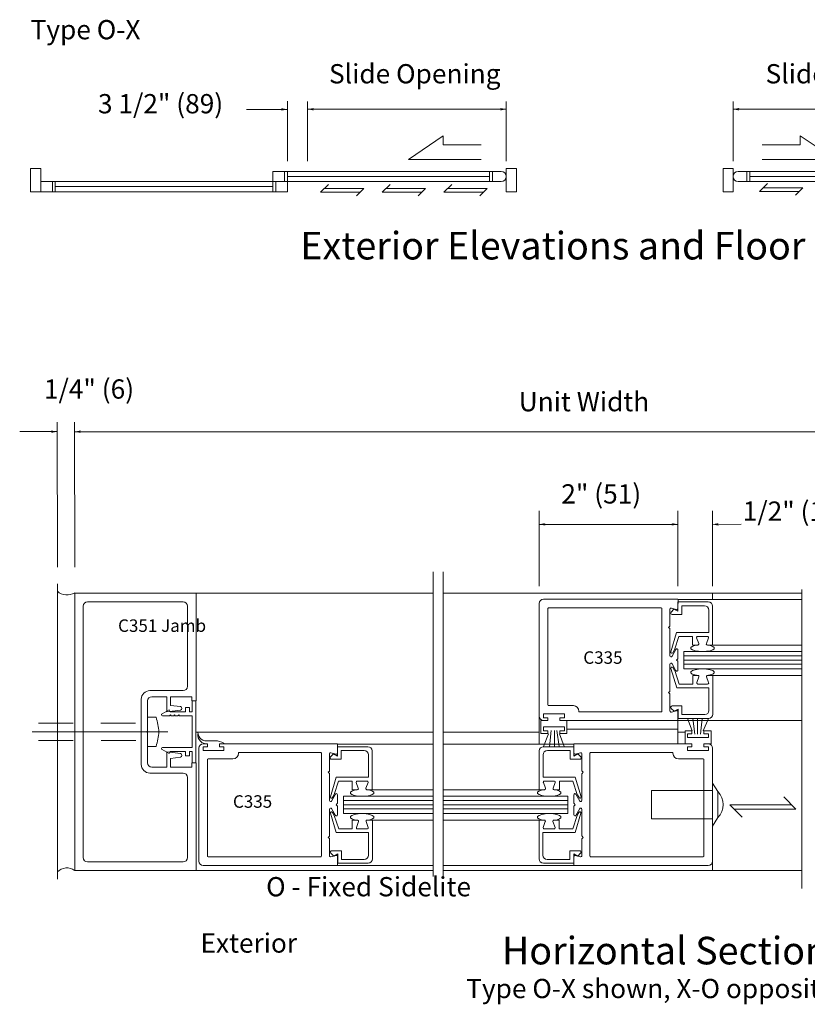
# Model space of a CAD drawing. Extents: x -12.1 to -4.5, y -30.4 to -19.8.
# Drawn here: x -12.1 to -9.2, y -30.4 to -26.9 of the extents above; entities that cross this region are included whole.
import ezdxf

# ---------------------------------------------------------------- set-up
doc = ezdxf.new("R2010")
doc.units = 0
doc.header["$MEASUREMENT"] = 0
for name, pattern in [('Center', [0.77, 0.5, -0.0725, 0.125, -0.0725]), ('Hidden', [0.1975, 0.125, -0.0725]), ('Stitch', [0.145, 0.0725, -0.0725])]:
    doc.linetypes.add(name, pattern=pattern)
doc.layers.get('0').update_dxf_attribs({"lineweight": 0})
doc.layers.add('LAYER1', color=7, linetype='Stitch', lineweight=0)
doc.styles.add('VlmTxt2', font='ARIAL')

# ---------------------------------------------------------------- blocks, each defined once
blk = doc.blocks.new('VlmArrow0')
at = {"color": 0, "lineweight": 0}
blk.add_solid([(0, 0), (-1.5, -0.3), (-1.5, 0.3), (-1.2, 0)], dxfattribs=at)

msp = doc.modelspace()

# ---------------------------------------------------------------- linework, layer by layer
at = {"color": 7, "linetype": 'Continuous', "lineweight": 13}
for p, q in [((-11.4196, -28.9322), (-11.8571, -28.9322)), ((-11.8571, -28.9322), (-11.8571, -29.9322)), ((-11.4196, -28.9322), (-11.4196, -29.321)), ((-11.8259, -29.8855), (-11.8259, -28.979)), ((-11.8104, -28.9635), (-11.4664, -28.9635)), ((-11.4509, -29.2682), (-11.4509, -28.979)), ((-9.6819, -28.9552), (-9.236, -28.9552)), ((-11.5859, -29.2837), (-11.4664, -29.2837)), ((-11.6171, -29.315), (-11.6171, -29.5495)), ((-11.5946, -29.4297), (-11.5946, -29.321)), ((-11.5791, -29.3055), (-11.5251, -29.3055)), ((-9.6823, -29.3916), (-9.2354, -29.3916)), ((-11.5971, -29.4322), (-11.5946, -29.4297)), ((-11.5971, -29.4322), (-11.5946, -29.4347)), ((-11.5946, -29.4347), (-11.5946, -29.5435)), ((-10.9092, -29.4769), (-10.5643, -29.4769)), ((-10.0577, -29.4769), (-10.5282, -29.4769)), ((-11.5859, -29.5807), (-11.4664, -29.5807)), ((-11.5791, -29.559), (-11.5251, -29.559)), ((-11.4509, -29.5962), (-11.4509, -29.8855)), ((-11.8104, -29.901), (-11.4664, -29.901)), ((-11.4196, -29.9322), (-11.8571, -29.9322)), ((-10.9096, -29.9133), (-10.5636, -29.9133)), ((-10.0573, -29.9133), (-10.5289, -29.9133))]:
    msp.add_line(p, q, dxfattribs=at)
at = {"color": 7, "linetype": 'Continuous', "lineweight": 5}
for p, q in [((-9.6823, -28.9641), (-9.5728, -28.9641)), ((-9.6823, -28.9641), (-9.6823, -28.9978)), ((-9.6821, -28.9871), (-9.6819, -28.9552)), ((-9.6685, -28.9778), (-9.5865, -28.9778)), ((-9.6685, -28.9778), (-9.6685, -29.0093)), ((-9.5573, -28.9796), (-9.5573, -29.1193)), ((-9.711, -28.9899), (-9.711, -29.0499)), ((-9.6965, -28.9898), (-9.7071, -29.0004)), ((-9.6872, -28.991), (-9.7059, -28.986)), ((-9.6685, -29.0093), (-9.7033, -29.0093)), ((-9.6823, -28.9978), (-9.6965, -28.9898)), ((-9.571, -28.9933), (-9.571, -29.0743)), ((-9.716, -29.0559), (-9.7117, -29.0517)), ((-9.716, -29.0559), (-9.7117, -29.0602)), ((-9.711, -29.062), (-9.711, -29.1579)), ((-9.708, -29.1443), (-9.6872, -29.0744)), ((-9.6787, -29.0881), (-9.6945, -29.1364)), ((-9.6871, -29.0743), (-9.571, -29.0743)), ((-9.6298, -29.0881), (-9.6787, -29.0881)), ((-9.6298, -29.1193), (-9.6298, -29.0881)), ((-9.611, -29.0881), (-9.576, -29.0881)), ((-9.6298, -29.1193), (-9.611, -29.1193)), ((-9.611, -29.1193), (-9.6173, -29.1193)), ((-9.6073, -29.1139), (-9.6148, -29.0934)), ((-9.5798, -29.1139), (-9.5723, -29.0934)), ((-9.5573, -29.1193), (-9.576, -29.1193)), ((-9.5573, -29.1193), (-9.236, -29.1193)), ((-9.7035, -29.1599), (-9.6897, -29.1351)), ((-9.6947, -29.1369), (-9.7007, -29.1473)), ((-9.6822, -29.137), (-9.6822, -29.1674)), ((-9.6605, -29.1428), (-9.2365, -29.1428)), ((-9.6605, -29.2053), (-9.6605, -29.1428)), ((-9.711, -29.2849), (-9.711, -29.1889)), ((-9.7035, -29.187), (-9.6897, -29.2118)), ((-9.6872, -29.1734), (-9.6829, -29.1692)), ((-9.6872, -29.1734), (-9.6829, -29.1777)), ((-9.6822, -29.2098), (-9.6822, -29.1795)), ((-9.7074, -29.2038), (-9.6865, -29.2737)), ((-9.6941, -29.2111), (-9.7001, -29.2007)), ((-9.678, -29.26), (-9.6938, -29.2117)), ((-9.236, -29.2053), (-9.6605, -29.2053)), ((-9.6291, -29.2287), (-9.6291, -29.26)), ((-9.6291, -29.2287), (-9.6104, -29.2287)), ((-9.6104, -29.2287), (-9.6167, -29.2287)), ((-9.5566, -29.2287), (-9.5754, -29.2287)), ((-9.5566, -29.2287), (-9.236, -29.2287)), ((-9.5566, -29.3685), (-9.5566, -29.2287)), ((-9.6291, -29.26), (-9.678, -29.26)), ((-9.6066, -29.2341), (-9.6141, -29.2546)), ((-9.6104, -29.26), (-9.5754, -29.26)), ((-9.5791, -29.2341), (-9.5716, -29.2546)), ((-9.716, -29.2909), (-9.7117, -29.2867)), ((-9.716, -29.2909), (-9.7117, -29.2952)), ((-9.711, -29.357), (-9.711, -29.297)), ((-9.6865, -29.2737), (-9.5704, -29.2737)), ((-9.5704, -29.3547), (-9.5704, -29.2737)), ((-11.5251, -29.3055), (-11.5251, -29.3602)), ((-11.5114, -29.3055), (-11.5114, -29.3367)), ((-11.5114, -29.3055), (-11.4351, -29.3055)), ((-11.5114, -29.3367), (-11.4761, -29.3414)), ((-11.4351, -29.321), (-11.4351, -29.3055)), ((-11.4336, -29.321), (-11.4336, -29.3603)), ((-11.4199, -29.542), (-11.4199, -29.321)), ((-9.6679, -29.3387), (-9.7027, -29.3387)), ((-9.6679, -29.3702), (-9.6679, -29.3387)), ((-11.5168, -29.3525), (-11.542, -29.367)), ((-11.5168, -29.374), (-11.5401, -29.374)), ((-11.5251, -29.3602), (-11.4761, -29.3538)), ((-11.5124, -29.3603), (-11.5168, -29.3525)), ((-11.5168, -29.374), (-11.5147, -29.374)), ((-11.5121, -29.3715), (-11.5147, -29.374)), ((-11.5121, -29.3715), (-11.5096, -29.374)), ((-11.5096, -29.374), (-11.4997, -29.374)), ((-11.4971, -29.3715), (-11.4997, -29.374)), ((-11.4971, -29.3715), (-11.4946, -29.374)), ((-11.4946, -29.374), (-11.4847, -29.374)), ((-11.4821, -29.3715), (-11.4847, -29.374)), ((-11.4821, -29.3715), (-11.4796, -29.374)), ((-11.4796, -29.374), (-11.4336, -29.374)), ((-11.4574, -29.3448), (-11.4574, -29.3603)), ((-11.4436, -29.3448), (-11.4574, -29.3448)), ((-11.4436, -29.3603), (-11.4436, -29.3448)), ((-11.4336, -29.3603), (-11.4436, -29.3603)), ((-11.4336, -29.489), (-11.4336, -29.374)), ((-9.6959, -29.3582), (-9.7064, -29.3477)), ((-9.6872, -29.3559), (-9.7059, -29.3608)), ((-9.6816, -29.3502), (-9.6959, -29.3582)), ((-9.6821, -29.3597), (-9.6823, -29.3916)), ((-9.6816, -29.384), (-9.6816, -29.3502)), ((-9.6679, -29.3702), (-9.5859, -29.3702)), ((-9.6816, -29.384), (-9.5721, -29.384)), ((-10.9094, -29.5088), (-10.9092, -29.4769)), ((-10.0574, -29.5088), (-10.0577, -29.4769)), ((-11.5168, -29.5105), (-11.542, -29.496)), ((-11.4336, -29.489), (-11.5401, -29.489)), ((-11.5251, -29.5042), (-11.4761, -29.5107)), ((-11.5251, -29.559), (-11.5251, -29.5042)), ((-11.5124, -29.5028), (-11.5168, -29.5105)), ((-11.4574, -29.5028), (-11.5124, -29.5028)), ((-11.4574, -29.5183), (-11.4574, -29.5028)), ((-11.4436, -29.5028), (-11.4436, -29.5183)), ((-11.4336, -29.5028), (-11.4436, -29.5028)), ((-11.4336, -29.542), (-11.4336, -29.5028)), ((-10.9383, -29.5115), (-10.9383, -29.5716)), ((-10.9238, -29.5115), (-10.9344, -29.522)), ((-10.9145, -29.5127), (-10.9332, -29.5077)), ((-10.9096, -29.5195), (-10.9238, -29.5115)), ((-10.9096, -29.4857), (-10.9096, -29.5195)), ((-10.9096, -29.4857), (-10.8001, -29.4857)), ((-10.8958, -29.4995), (-10.8958, -29.531)), ((-10.8958, -29.4995), (-10.8138, -29.4995)), ((-10.7983, -29.515), (-10.7983, -29.596)), ((-10.7846, -29.5012), (-10.7846, -29.641)), ((-10.1823, -29.5012), (-10.1823, -29.641)), ((-10.1686, -29.515), (-10.1686, -29.596)), ((-10.0573, -29.4857), (-10.1668, -29.4857)), ((-10.0711, -29.4995), (-10.1531, -29.4995)), ((-10.0711, -29.4995), (-10.0711, -29.531)), ((-10.0573, -29.4857), (-10.0573, -29.5195)), ((-10.0573, -29.5195), (-10.0431, -29.5115)), ((-10.0524, -29.5127), (-10.0337, -29.5077)), ((-10.0431, -29.5115), (-10.0325, -29.522)), ((-10.0286, -29.5115), (-10.0286, -29.5716)), ((-11.5114, -29.5277), (-11.4761, -29.5231)), ((-11.5114, -29.559), (-11.5114, -29.5277)), ((-11.4436, -29.5183), (-11.4574, -29.5183)), ((-11.4351, -29.5435), (-11.4351, -29.559)), ((-11.4196, -29.9322), (-11.4196, -29.5435)), ((-10.8958, -29.531), (-10.9306, -29.531)), ((-10.0711, -29.531), (-10.0363, -29.531)), ((-11.5114, -29.559), (-11.4351, -29.559)), ((-10.9433, -29.5776), (-10.939, -29.5733)), ((-10.9433, -29.5776), (-10.939, -29.5819)), ((-10.9383, -29.5836), (-10.9383, -29.6796)), ((-10.0286, -29.5836), (-10.0286, -29.6796)), ((-10.0236, -29.5776), (-10.0279, -29.5733)), ((-10.0236, -29.5776), (-10.0279, -29.5819)), ((-10.9353, -29.666), (-10.9145, -29.596)), ((-10.906, -29.6097), (-10.9218, -29.6581)), ((-10.9144, -29.596), (-10.7983, -29.596)), ((-10.8571, -29.6097), (-10.906, -29.6097)), ((-10.8571, -29.641), (-10.8571, -29.6097)), ((-10.8346, -29.6356), (-10.8421, -29.6151)), ((-10.8383, -29.6097), (-10.8033, -29.6097)), ((-10.8071, -29.6356), (-10.7996, -29.6151)), ((-10.0524, -29.596), (-10.1686, -29.596)), ((-10.1598, -29.6356), (-10.1673, -29.6151)), ((-10.1286, -29.6097), (-10.1636, -29.6097)), ((-10.1323, -29.6356), (-10.1248, -29.6151)), ((-10.1098, -29.6097), (-10.0609, -29.6097)), ((-10.1098, -29.641), (-10.1098, -29.6097)), ((-10.0609, -29.6097), (-10.0451, -29.6581)), ((-10.0316, -29.666), (-10.0524, -29.596)), ((-10.9308, -29.6816), (-10.917, -29.6567)), ((-10.922, -29.6586), (-10.928, -29.669)), ((-10.9095, -29.6587), (-10.9095, -29.6891)), ((-10.8571, -29.641), (-10.8383, -29.641)), ((-10.8383, -29.641), (-10.8446, -29.641)), ((-10.7846, -29.641), (-10.8033, -29.641)), ((-10.7846, -29.641), (-10.5643, -29.641)), ((-10.1823, -29.641), (-10.5282, -29.641)), ((-10.1823, -29.641), (-10.1636, -29.641)), ((-10.1286, -29.641), (-10.1223, -29.641)), ((-10.1098, -29.641), (-10.1286, -29.641)), ((-10.0574, -29.6587), (-10.0574, -29.6891)), ((-10.0361, -29.6816), (-10.0499, -29.6567)), ((-10.0449, -29.6586), (-10.0389, -29.669)), ((-10.9145, -29.6951), (-10.9102, -29.6908)), ((-10.8878, -29.6645), (-10.5648, -29.6645)), ((-10.8878, -29.727), (-10.8878, -29.6645)), ((-10.0791, -29.6645), (-10.5278, -29.6645)), ((-10.0791, -29.727), (-10.0791, -29.6645)), ((-10.0524, -29.6951), (-10.0567, -29.6908)), ((-10.9383, -29.8066), (-10.9383, -29.7106)), ((-10.9347, -29.7255), (-10.9138, -29.7954)), ((-10.9308, -29.7086), (-10.917, -29.7335)), ((-10.9214, -29.7328), (-10.9274, -29.7224)), ((-10.9145, -29.6951), (-10.9102, -29.6994)), ((-10.9095, -29.7315), (-10.9095, -29.7011)), ((-10.5643, -29.727), (-10.8878, -29.727)), ((-10.5282, -29.727), (-10.0791, -29.727)), ((-10.0574, -29.7315), (-10.0574, -29.7011)), ((-10.0524, -29.6951), (-10.0567, -29.6994)), ((-10.0322, -29.7255), (-10.0531, -29.7954)), ((-10.0361, -29.7086), (-10.0499, -29.7335)), ((-10.0455, -29.7328), (-10.0395, -29.7224)), ((-10.0286, -29.8066), (-10.0286, -29.7106)), ((-10.9053, -29.7817), (-10.9211, -29.7334)), ((-10.8564, -29.7504), (-10.8564, -29.7817)), ((-10.8564, -29.7504), (-10.8377, -29.7504)), ((-10.8377, -29.7504), (-10.844, -29.7504)), ((-10.8339, -29.7558), (-10.8414, -29.7763)), ((-10.8064, -29.7558), (-10.7989, -29.7763)), ((-10.7839, -29.7504), (-10.8027, -29.7504)), ((-10.7839, -29.7504), (-10.5643, -29.7504)), ((-10.7839, -29.8902), (-10.7839, -29.7504)), ((-10.183, -29.7504), (-10.5282, -29.7504)), ((-10.183, -29.7504), (-10.1642, -29.7504)), ((-10.183, -29.8902), (-10.183, -29.7504)), ((-10.1604, -29.7558), (-10.168, -29.7763)), ((-10.133, -29.7558), (-10.1254, -29.7763)), ((-10.1105, -29.7504), (-10.1292, -29.7504)), ((-10.1292, -29.7504), (-10.1229, -29.7504)), ((-10.1105, -29.7504), (-10.1105, -29.7817)), ((-10.0616, -29.7817), (-10.0457, -29.7334)), ((-10.9138, -29.7954), (-10.7977, -29.7954)), ((-10.8564, -29.7817), (-10.9053, -29.7817)), ((-10.8377, -29.7817), (-10.8027, -29.7817)), ((-10.7977, -29.8764), (-10.7977, -29.7954)), ((-10.1692, -29.8764), (-10.1692, -29.7954)), ((-10.0531, -29.7954), (-10.1692, -29.7954)), ((-10.1292, -29.7817), (-10.1642, -29.7817)), ((-10.1105, -29.7817), (-10.0616, -29.7817)), ((-10.9433, -29.8126), (-10.939, -29.8083)), ((-10.9433, -29.8126), (-10.939, -29.8169)), ((-10.9383, -29.8787), (-10.9383, -29.8186)), ((-10.0286, -29.8787), (-10.0286, -29.8186)), ((-10.0236, -29.8126), (-10.0279, -29.8083)), ((-10.0236, -29.8126), (-10.0279, -29.8169)), ((-10.9232, -29.8799), (-10.9337, -29.8694)), ((-10.8952, -29.8604), (-10.93, -29.8604)), ((-10.9089, -29.8719), (-10.9232, -29.8799)), ((-10.9089, -29.9057), (-10.9089, -29.8719)), ((-10.8952, -29.8919), (-10.8952, -29.8604)), ((-10.0717, -29.8919), (-10.0717, -29.8604)), ((-10.0717, -29.8604), (-10.0369, -29.8604)), ((-10.058, -29.8719), (-10.0437, -29.8799)), ((-10.058, -29.9057), (-10.058, -29.8719)), ((-10.0437, -29.8799), (-10.0332, -29.8694)), ((-10.9145, -29.8775), (-10.9332, -29.8825)), ((-10.9094, -29.8814), (-10.9096, -29.9133)), ((-10.9089, -29.9057), (-10.7994, -29.9057)), ((-10.8952, -29.8919), (-10.8132, -29.8919)), ((-10.058, -29.9057), (-10.1675, -29.9057)), ((-10.0717, -29.8919), (-10.1537, -29.8919)), ((-10.0574, -29.8814), (-10.0573, -29.9133)), ((-10.0524, -29.8775), (-10.0337, -29.8825))]:
    msp.add_line(p, q, dxfattribs=at)
at = {"color": 23, "linetype": 'Continuous', "lineweight": 5}
for p, q in [((-9.236, -29.1584), (-9.6605, -29.1584)), ((-9.236, -29.1734), (-9.6605, -29.1734)), ((-9.236, -29.1884), (-9.6605, -29.1884)), ((-10.5643, -29.6801), (-10.8878, -29.6801)), ((-10.5282, -29.6801), (-10.0791, -29.6801)), ((-10.5643, -29.6951), (-10.8878, -29.6951)), ((-10.5643, -29.7101), (-10.8878, -29.7101)), ((-10.5282, -29.6951), (-10.0791, -29.6951)), ((-10.5282, -29.7101), (-10.0791, -29.7101))]:
    msp.add_line(p, q, dxfattribs=at)
at = {"color": 7, "linetype": 'Continuous', "lineweight": 13}
for centre, radius, start, end in [((-11.8841, -28.8851), 0.054, 228.8843, 300.1408), ((-11.8104, -28.979), 0.0155, 90, 180), ((-11.4664, -28.979), 0.0155, 0, 90), ((-11.4664, -29.2682), 0.0155, 270, 360), ((-11.5859, -29.315), 0.0312, 90, 180), ((-11.5791, -29.321), 0.0155, 90, 180), ((-9.5721, -29.3685), 0.0155, 270, 360), ((-11.5859, -29.5495), 0.0312, 180, 270), ((-11.5791, -29.5435), 0.0155, 180, 270), ((-11.4664, -29.5962), 0.0155, 0, 90), ((-11.8104, -29.8855), 0.0155, 180, 270), ((-11.4664, -29.8855), 0.0155, 270, 360), ((-11.8851, -29.9713), 0.0487, 54.9687, 135.0901)]:
    msp.add_arc(centre, radius, start, end, dxfattribs=at)
at = {"color": 7, "linetype": 'Continuous', "lineweight": 5}
for centre, radius, start, end in [((-9.5865, -28.9933), 0.0155, 0, 90), ((-9.5728, -28.9796), 0.0155, 0, 90), ((-9.707, -28.9899), 0.004, 75.1461, 180), ((-9.7033, -29.0041), 0.00525, 135, 270), ((-9.6861, -28.9871), 0.004, 255.1461, 360), ((-9.7135, -29.0499), 0.0025, 315, 360), ((-9.7135, -29.062), 0.0025, 0, 45), ((-9.611, -29.0921), 0.004, 90, 200.1259), ((-9.576, -29.0921), 0.004, 339.8743, 450), ((-9.611, -29.1153), 0.004, 270, 380.1259), ((-9.576, -29.1153), 0.004, 159.8743, 270), ((-9.707, -29.1579), 0.004, 180, 331), ((-9.7042, -29.1453), 0.004, 164.8296, 329.986), ((-9.6862, -29.137), 0.004, 0, 151), ((-9.707, -29.1889), 0.004, 29, 180), ((-9.6847, -29.1674), 0.0025, 315, 360), ((-9.6847, -29.1795), 0.0025, 0, 45), ((-9.7035, -29.2027), 0.004, 30.014, 195.1704), ((-9.6862, -29.2098), 0.004, 209, 360), ((-9.6104, -29.2327), 0.004, 339.8741, 450), ((-9.5754, -29.2327), 0.004, 90, 200.1257), ((-9.6104, -29.256), 0.004, 159.8741, 270), ((-9.5754, -29.256), 0.004, 270, 380.1257), ((-9.7135, -29.2849), 0.0025, 315, 360), ((-9.7135, -29.297), 0.0025, 0, 45), ((-9.7027, -29.344), 0.00525, 90, 225), ((-11.5401, -29.3703), 0.00375, 119.9474, 270), ((-11.4769, -29.3476), 0.00625, 277.5, 442.5), ((-9.707, -29.357), 0.004, 180, 284.8539), ((-9.6861, -29.3597), 0.004, 0, 104.8539), ((-9.5859, -29.3547), 0.0155, 270, 360), ((-11.5401, -29.4928), 0.00375, 90, 240.0526), ((-11.4769, -29.5169), 0.00625, 277.5, 442.5), ((-10.9343, -29.5115), 0.004, 75.1461, 180), ((-10.9134, -29.5088), 0.004, 255.1461, 360), ((-10.8138, -29.515), 0.0155, 0, 90), ((-10.8001, -29.5012), 0.0155, 0, 90), ((-10.1668, -29.5012), 0.0155, 90, 180), ((-10.1531, -29.515), 0.0155, 90, 180), ((-10.0534, -29.5088), 0.004, 180, 284.8539), ((-10.0326, -29.5115), 0.004, 0, 104.8539), ((-10.9306, -29.5257), 0.00525, 135, 270), ((-10.0363, -29.5257), 0.00525, 270, 405), ((-10.9408, -29.5716), 0.0025, 315, 360), ((-10.9408, -29.5836), 0.0025, 0, 45), ((-10.0261, -29.5716), 0.0025, 180, 225), ((-10.0261, -29.5836), 0.0025, 135, 180), ((-10.8383, -29.6137), 0.004, 90, 200.1259), ((-10.8033, -29.6137), 0.004, 339.8743, 450), ((-10.1636, -29.6137), 0.004, 90, 200.1257), ((-10.1286, -29.6137), 0.004, 339.8741, 450), ((-10.9135, -29.6587), 0.004, 0, 151), ((-10.8383, -29.637), 0.004, 270, 380.1259), ((-10.8033, -29.637), 0.004, 159.8743, 270), ((-10.1636, -29.637), 0.004, 270, 380.1257), ((-10.1286, -29.637), 0.004, 159.8741, 270), ((-10.0534, -29.6587), 0.004, 29, 180), ((-10.9343, -29.6796), 0.004, 180, 331), ((-10.9315, -29.667), 0.004, 164.8296, 329.986), ((-10.912, -29.6891), 0.0025, 315, 360), ((-10.0549, -29.6891), 0.0025, 180, 225), ((-10.0354, -29.667), 0.004, 210.014, 375.1704), ((-10.0326, -29.6796), 0.004, 209, 360), ((-10.9343, -29.7106), 0.004, 29, 180), ((-10.9308, -29.7244), 0.004, 30.014, 195.1704), ((-10.912, -29.7011), 0.0025, 0, 45), ((-10.0549, -29.7011), 0.0025, 135, 180), ((-10.036, -29.7244), 0.004, 344.8296, 509.986), ((-10.0326, -29.7106), 0.004, 0, 151), ((-10.9135, -29.7315), 0.004, 209, 360), ((-10.8377, -29.7544), 0.004, 339.8741, 450), ((-10.8027, -29.7544), 0.004, 90, 200.1257), ((-10.1642, -29.7544), 0.004, 339.8743, 450), ((-10.1292, -29.7544), 0.004, 90, 200.1259), ((-10.0534, -29.7315), 0.004, 180, 331), ((-10.8377, -29.7777), 0.004, 159.8741, 270), ((-10.8027, -29.7777), 0.004, 270, 380.1257), ((-10.1642, -29.7777), 0.004, 159.8743, 270), ((-10.1292, -29.7777), 0.004, 270, 380.1259), ((-10.9408, -29.8066), 0.0025, 315, 360), ((-10.9408, -29.8186), 0.0025, 0, 45), ((-10.0261, -29.8066), 0.0025, 180, 225), ((-10.0261, -29.8186), 0.0025, 135, 180), ((-10.93, -29.8657), 0.00525, 90, 225), ((-10.0369, -29.8657), 0.00525, 315, 450), ((-10.9343, -29.8787), 0.004, 180, 284.8539), ((-10.9134, -29.8814), 0.004, 0, 104.8539), ((-10.8132, -29.8764), 0.0155, 270, 360), ((-10.7994, -29.8902), 0.0155, 270, 360), ((-10.1675, -29.8902), 0.0155, 180, 270), ((-10.1537, -29.8764), 0.0155, 180, 270), ((-10.0534, -29.8814), 0.004, 75.1461, 180), ((-10.0326, -29.8787), 0.004, 255.1461, 360)]:
    msp.add_arc(centre, radius, start, end, dxfattribs=at)
at = {"layer": 'LAYER1', "color": 7, "linetype": 'Continuous', "lineweight": 5}
for p, q in [((-11.0902, -27.1592), (-11.0902, -27.3763)), ((-11.0172, -27.1613), (-11.0172, -27.3764)), ((-10.301, -27.1613), (-10.301, -27.3764)), ((-9.4833, -27.1613), (-9.4833, -27.3764)), ((-11.0902, -27.1894), (-11.2375, -27.1894)), ((-11.0172, -27.1888), (-10.301, -27.1888)), ((-8.7671, -27.1888), (-9.4833, -27.1888)), ((-11.1007, -27.4494), (-11.1007, -27.4129)), ((-10.3611, -27.4494), (-10.3611, -27.4129)), ((-10.3506, -27.4494), (-10.3506, -27.4129)), ((-9.4338, -27.4494), (-9.4338, -27.4129)), ((-9.4233, -27.4494), (-9.4233, -27.4129)), ((-11.9376, -27.4859), (-11.9376, -27.4494)), ((-11.9271, -27.4859), (-11.9271, -27.4494)), ((-11.1319, -27.4859), (-11.1319, -27.4494)), ((-11.0902, -27.4311), (-10.3611, -27.4311)), ((-8.6942, -27.4311), (-9.4233, -27.4311)), ((-11.9271, -27.4676), (-11.1424, -27.4676)), ((-11.9196, -28.8386), (-11.9198, -28.3158)), ((-11.8571, -28.8386), (-11.8573, -28.3158)), ((-12.0554, -28.3506), (-11.9198, -28.3506)), ((-7.7761, -28.3507), (-11.8573, -28.3507)), ((-10.1827, -28.6361), (-10.1823, -28.9068)), ((-9.6823, -28.6361), (-9.6823, -28.9068)), ((-9.5581, -28.9068), (-9.5582, -28.6361)), ((-10.1826, -28.6846), (-9.6826, -28.6846)), ((-9.4539, -28.6845), (-9.5582, -28.6846)), ((-9.5573, -28.9552), (-9.5573, -28.9322)), ((-11.4574, -29.3603), (-11.5124, -29.3603)), ((-10.1671, -29.3679), (-10.0916, -29.3679)), ((-10.1671, -29.3816), (-10.1671, -29.3679)), ((-10.0916, -29.3679), (-10.0916, -29.3816)), ((-10.1823, -29.3761), (-10.1823, -29.4769)), ((-10.1511, -29.3916), (-10.1768, -29.3916)), ((-10.1768, -29.3916), (-10.1768, -29.4385)), ((-10.1511, -29.3816), (-10.1671, -29.3816)), ((-10.1511, -29.3916), (-10.1511, -29.3816)), ((-10.0916, -29.3816), (-10.1076, -29.3816)), ((-10.1076, -29.3816), (-10.1076, -29.3916)), ((-10.083, -29.4385), (-10.083, -29.3916)), ((-9.6823, -29.4758), (-9.6823, -29.3916)), ((-9.6309, -29.4286), (-9.6473, -29.384)), ((-9.621, -29.4406), (-9.6289, -29.3843)), ((-9.6119, -29.4406), (-9.6119, -29.3846)), ((-9.6008, -29.4406), (-9.5947, -29.384)), ((-9.5911, -29.428), (-9.5721, -29.384)), ((-10.1768, -29.4385), (-10.1511, -29.4385)), ((-10.1485, -29.4393), (-10.1675, -29.4853)), ((-10.1671, -29.4147), (-10.0916, -29.4147)), ((-10.1671, -29.4284), (-10.1671, -29.4147)), ((-10.1511, -29.4284), (-10.1671, -29.4284)), ((-10.1511, -29.4384), (-10.1511, -29.4284)), ((-10.1388, -29.4268), (-10.1452, -29.4857)), ((-10.1277, -29.4268), (-10.1277, -29.4847)), ((-10.1186, -29.4268), (-10.1107, -29.485)), ((-10.1087, -29.4388), (-10.0923, -29.4853)), ((-10.1076, -29.4284), (-10.1076, -29.4384)), ((-10.0916, -29.4284), (-10.1076, -29.4284)), ((-10.1076, -29.4385), (-10.083, -29.4385)), ((-10.0916, -29.4147), (-10.0916, -29.4284)), ((-9.6823, -29.433), (-9.6566, -29.433)), ((-9.6566, -29.4289), (-9.6566, -29.4758)), ((-9.632, -29.4289), (-9.6566, -29.4289)), ((-9.648, -29.4527), (-9.648, -29.4389)), ((-9.648, -29.4389), (-9.632, -29.4389)), ((-9.632, -29.4389), (-9.632, -29.4289)), ((-9.5628, -29.4289), (-9.5885, -29.4289)), ((-9.5885, -29.4289), (-9.5885, -29.4389)), ((-9.5885, -29.4389), (-9.5725, -29.4389)), ((-9.5725, -29.4389), (-9.5725, -29.4527)), ((-9.5628, -29.4758), (-9.5628, -29.4289)), ((-11.3941, -29.4758), (-11.3886, -29.4758)), ((-11.3886, -29.4758), (-11.3784, -29.4758)), ((-11.3784, -29.4758), (-11.3784, -29.4858)), ((-11.3737, -29.4644), (-11.351, -29.4644)), ((-11.3349, -29.4858), (-11.3349, -29.4758)), ((-11.3196, -29.473), (-11.3196, -29.4758)), ((-9.5725, -29.4527), (-9.648, -29.4527)), ((-9.632, -29.4858), (-9.632, -29.4758)), ((-9.5885, -29.4758), (-9.5885, -29.4858)), ((-9.5885, -29.4758), (-9.5628, -29.4758)), ((-11.4096, -29.4913), (-11.4096, -29.8978)), ((-11.3944, -29.4858), (-11.3944, -29.4995)), ((-11.3784, -29.4858), (-11.3944, -29.4858)), ((-11.3944, -29.4995), (-11.3189, -29.4995)), ((-11.3189, -29.4858), (-11.3349, -29.4858)), ((-11.3189, -29.4995), (-11.3189, -29.4858)), ((-9.648, -29.4858), (-9.632, -29.4858)), ((-9.648, -29.4995), (-9.648, -29.4858)), ((-9.5725, -29.4995), (-9.648, -29.4995)), ((-9.5885, -29.4858), (-9.5725, -29.4858)), ((-9.5725, -29.4858), (-9.5725, -29.4995)), ((-9.5385, -29.6476), (-9.5573, -29.617)), ((-9.7781, -29.6433), (-9.5573, -29.6433)), ((-9.7781, -29.6433), (-9.7781, -29.7458)), ((-9.5385, -29.6476), (-9.5385, -29.7414)), ((-9.7781, -29.7458), (-9.5573, -29.7458)), ((-9.5385, -29.7414), (-9.5573, -29.772))]:
    msp.add_line(p, q, dxfattribs=at)
at = {"layer": 'LAYER1', "color": 23, "linetype": 'Continuous', "lineweight": 13}
for p, q in [((-10.654, -27.3696), (-10.5286, -27.2841)), ((-10.5286, -27.2841), (-10.5286, -27.3172)), ((-10.5286, -27.3172), (-10.3918, -27.3172)), ((-9.2415, -27.3172), (-9.3783, -27.3172)), ((-9.2415, -27.2841), (-9.2415, -27.3172)), ((-9.116, -27.3696), (-9.2415, -27.2841)), ((-10.3918, -27.3696), (-10.654, -27.3696)), ((-9.3783, -27.3696), (-9.116, -27.3696))]:
    msp.add_line(p, q, dxfattribs=at)
at = {"layer": 'LAYER1', "color": 7, "linetype": 'Continuous', "lineweight": 13}
for p, q in [((-12.016, -27.4025), (-12.016, -27.4859)), ((-12.016, -27.4025), (-11.9795, -27.4025)), ((-11.9795, -27.4025), (-11.9795, -27.4859)), ((-11.1424, -27.4129), (-10.3193, -27.4129)), ((-11.1424, -27.4129), (-11.1424, -27.4859)), ((-11.0902, -27.4129), (-11.0902, -27.4859)), ((-10.2646, -27.4025), (-10.301, -27.4025)), ((-10.301, -27.4025), (-10.301, -27.4859)), ((-10.2646, -27.4025), (-10.2646, -27.4859)), ((-9.5198, -27.4025), (-9.4833, -27.4025)), ((-9.5198, -27.4025), (-9.5198, -27.4859)), ((-9.4833, -27.4025), (-9.4833, -27.4859)), ((-8.642, -27.4129), (-9.4651, -27.4129)), ((-11.9795, -27.4494), (-10.3193, -27.4494)), ((-7.8049, -27.4494), (-9.4651, -27.4494)), ((-11.9795, -27.4859), (-12.016, -27.4859)), ((-11.0902, -27.4859), (-11.9795, -27.4859)), ((-10.301, -27.4859), (-10.2646, -27.4859)), ((-9.4833, -27.4859), (-9.5198, -27.4859)), ((-10.5643, -29.9537), (-10.5643, -28.8556)), ((-10.5282, -29.9537), (-10.5282, -28.8556)), ((-11.9196, -29.9626), (-11.9196, -28.8986)), ((-11.4196, -28.9322), (-10.5643, -28.9322)), ((-10.5282, -28.9322), (-9.5573, -28.9322)), ((-9.5573, -28.9322), (-9.2354, -28.9322)), ((-9.2354, -29.9965), (-9.2354, -28.9197)), ((-10.1823, -28.9696), (-10.1823, -29.3761)), ((-9.6823, -28.9541), (-10.1668, -28.9541)), ((-10.1511, -28.9879), (-10.1511, -29.3353)), ((-9.7424, -28.9854), (-10.1486, -28.9854)), ((-9.7399, -29.3578), (-9.7399, -28.9879)), ((-10.0593, -29.3378), (-10.1486, -29.3378)), ((-10.0393, -29.3603), (-10.0393, -29.3578)), ((-9.7424, -29.3603), (-10.0393, -29.3603)), ((-11.5946, -29.3797), (-11.5634, -29.3797)), ((-10.1076, -29.3916), (-9.6823, -29.3916)), ((-11.4196, -29.433), (-10.5643, -29.433)), ((-10.5282, -29.433), (-10.1823, -29.433)), ((-10.083, -29.4226), (-9.6823, -29.4226)), ((-11.3349, -29.4758), (-10.9096, -29.4758)), ((-9.632, -29.4758), (-10.0573, -29.4758)), ((-11.5946, -29.4847), (-11.5634, -29.4847)), ((-10.9697, -29.507), (-11.2666, -29.507)), ((-11.2666, -29.507), (-11.2666, -29.5095)), ((-10.9672, -29.8795), (-10.9672, -29.5095)), ((-9.9997, -29.8795), (-9.9997, -29.5095)), ((-9.9972, -29.507), (-9.7003, -29.507)), ((-9.7003, -29.507), (-9.7003, -29.5095)), ((-9.5573, -29.8978), (-9.5573, -29.4913)), ((-11.3784, -29.8795), (-11.3784, -29.532)), ((-11.2866, -29.5295), (-11.3759, -29.5295)), ((-9.6803, -29.5295), (-9.591, -29.5295)), ((-9.5885, -29.8795), (-9.5885, -29.532)), ((-10.9697, -29.882), (-11.3759, -29.882)), ((-9.9972, -29.882), (-9.591, -29.882)), ((-9.5573, -29.8978), (-9.5573, -29.9322)), ((-11.4196, -29.9322), (-10.5667, -29.9322)), ((-10.9096, -29.9133), (-11.3941, -29.9133)), ((-10.5282, -29.9322), (-9.5573, -29.9322)), ((-10.0573, -29.9133), (-9.5728, -29.9133)), ((-9.5573, -29.9322), (-9.2354, -29.9316))]:
    msp.add_line(p, q, dxfattribs=at)
at = {"layer": 'LAYER1', "color": 23, "linetype": 'Continuous', "lineweight": 5}
for p, q in [((-9.3879, -27.4852), (-9.3598, -27.457)), ((-10.9705, -27.4881), (-10.9423, -27.46)), ((-10.8281, -27.4881), (-10.9705, -27.4881)), ((-10.8143, -27.4749), (-10.9567, -27.4749)), ((-10.8414, -27.5014), (-10.8149, -27.4749)), ((-10.7482, -27.4881), (-10.72, -27.46)), ((-10.6058, -27.4881), (-10.7482, -27.4881)), ((-10.592, -27.4749), (-10.7343, -27.4749)), ((-10.6191, -27.5014), (-10.5926, -27.4749)), ((-10.5258, -27.4881), (-10.4977, -27.46)), ((-10.3835, -27.4881), (-10.5258, -27.4881)), ((-10.3697, -27.4749), (-10.512, -27.4749)), ((-10.3968, -27.5014), (-10.3703, -27.4749)), ((-9.2456, -27.4852), (-9.3879, -27.4852)), ((-9.2318, -27.472), (-9.3741, -27.472)), ((-9.2589, -27.4984), (-9.2324, -27.472)), ((-9.2568, -29.7108), (-9.301, -29.6666)), ((-9.2724, -29.6952), (-9.4955, -29.6952)), ((-9.4955, -29.6952), (-9.4513, -29.7394)), ((-9.2568, -29.7108), (-9.4799, -29.7108))]:
    msp.add_line(p, q, dxfattribs=at)
at = {"layer": 'LAYER1', "color": 7, "linetype": 'Hidden', "lineweight": 5}
for p, q in [((-11.4196, -29.321), (-11.4351, -29.321)), ((-11.4351, -29.5435), (-11.4196, -29.5435))]:
    msp.add_line(p, q, dxfattribs=at)
at = {"layer": 'LAYER1', "color": 7, "linetype": 'Hidden', "lineweight": 13}
for p, q in [((-11.9875, -29.401), (-11.5946, -29.401)), ((-11.9871, -29.4635), (-11.5946, -29.4635))]:
    msp.add_line(p, q, dxfattribs=at)
at = {"layer": 'LAYER1', "color": 7, "linetype": 'Center', "lineweight": 5}
msp.add_line((-11.5212, -29.4322), (-12.0105, -29.4322), dxfattribs=at)
at = {"layer": 'LAYER1', "color": 7, "linetype": 'Continuous', "lineweight": 13}
for centre, radius, start, end in [((-10.3193, -27.4311), 0.0182, 270, 450), ((-9.4651, -27.4311), 0.0182, 90, 270), ((-10.1668, -28.9696), 0.0155, 90, 180), ((-10.1486, -28.9879), 0.0025, 90, 180), ((-9.7424, -28.9879), 0.0025, 0, 90), ((-10.1486, -29.3353), 0.0025, 180, 270), ((-10.0593, -29.3578), 0.02, 0, 90), ((-9.7424, -29.3578), 0.0025, 270, 360), ((-11.2866, -29.5095), 0.02, 270, 360), ((-10.9697, -29.5095), 0.0025, 0, 90), ((-9.9972, -29.5095), 0.0025, 90, 180), ((-9.6803, -29.5095), 0.02, 180, 270), ((-9.591, -29.532), 0.0025, 0, 90), ((-11.3941, -29.8978), 0.0155, 180, 270), ((-11.3759, -29.8795), 0.0025, 180, 270), ((-10.9697, -29.8795), 0.0025, 270, 360), ((-9.9972, -29.8795), 0.0025, 180, 270), ((-9.591, -29.8795), 0.0025, 270, 360), ((-9.5728, -29.8978), 0.0155, 270, 360)]:
    msp.add_arc(centre, radius, start, end, dxfattribs=at)
at = {"layer": 'LAYER1', "color": 7, "linetype": 'Continuous', "lineweight": 5}
for centre, radius, start, end in [((-10.1668, -29.3761), 0.0155, 180, 270), ((-11.3806, -29.4321), 0.033, 183.1884, 281.9805), ((-11.3798, -29.4423), 0.0335, 175.3902, 272.4274), ((-11.3941, -29.4913), 0.0155, 90, 180), ((-11.351, -29.527), 0.0625, 59.7983, 90), ((-9.5728, -29.4913), 0.0155, 0, 90), ((-11.3759, -29.532), 0.0025, 90, 180), ((-9.5864, -29.6945), 0.067, 315.5827, 404.4173)]:
    msp.add_arc(centre, radius, start, end, dxfattribs=at)
at = {"layer": 'LAYER1', "color": 7, "linetype": 'Continuous', "lineweight": 5, "extrusion": (-1.61217e-16, 0, -1)}
for centre in [(-9.5935, -29.1303), (-10.8208, -29.652)]:
    msp.add_ellipse(centre, major_axis=(-0.0426, 0), ratio=0.294031, start_param=1.934834, end_param=7.489947, dxfattribs=at)
at = {"layer": 'LAYER1', "color": 7, "linetype": 'Continuous', "lineweight": 5}
for centre, major_axis in [((-9.5935, -29.2178), (-0.0426, 0)), ((-10.1461, -29.652), (0.0426, 0)), ((-10.8208, -29.7395), (-0.0426, 0))]:
    msp.add_ellipse(centre, major_axis=major_axis, ratio=0.294031, start_param=1.934834, end_param=7.489947, dxfattribs=at)
at = {"layer": 'LAYER1', "color": 7, "linetype": 'Continuous', "lineweight": 5, "extrusion": (1.61217e-16, 0, -1)}
msp.add_ellipse((-10.1461, -29.7395), major_axis=(0.0426, 0), ratio=0.294031, start_param=1.934834, end_param=7.489947, dxfattribs=at)
at = {"layer": 'LAYER1', "color": 7, "linetype": 'Continuous', "lineweight": 13}
msp.add_spline([(-11.5634, -29.4847), (-11.554, -29.4322), (-11.5634, -29.3797)], degree=3, dxfattribs=at)

# ---------------------------------------------------------------- block references
at = {"layer": 'LAYER1', "color": 7, "xscale": 0.0151199996471405, "yscale": 0.0151199996471405, "zscale": 0.0151199996471405}
for p in [(-11.0902, -27.1894), (-10.301, -27.1888), (-11.9198, -28.3506), (-9.6826, -28.6846)]:
    msp.add_blockref('VlmArrow0', p, dxfattribs=at)
for p, rotation in [((-11.0172, -27.1888), 180), ((-9.4833, -27.1888), 180), ((-11.8573, -28.3507), -179.9999999999999), ((-10.1826, -28.6846), 180), ((-9.5582, -28.6846), -179.9896731342134)]:
    msp.add_blockref('VlmArrow0', p, dxfattribs=dict(at, rotation=rotation))

# ---------------------------------------------------------------- texts
at = {"layer": 'LAYER1', "color": 7, "style": 'VlmTxt2'}
for s, insert, char_height, width, attachment_point in [('Type O-X', (-12.016, -26.8674), 0.06944, 0.756556, 1), ('Slide Opening', (-10.631, -27.0263), 0.069444, 0.825752, 2), ('Slide Opening', (-9.0571, -27.0263), 0.069444, 0.825752, 2), ('3 1/2" (89) ', (-11.7731, -27.1342), 0.069444, 0.558827, 1), ('Exterior Elevations and Floor Plans', (-11.0437, -27.6307), 0.09945, 2.458894, 1), ('1/4" (6)    ', (-11.9679, -28.1622), 0.069444, 0.428052, 1), ('Unit Width', (-10.2561, -28.2077), 0.06944, 0.732184, 1), ('C351 Jamb', (-11.7007, -29.027), 0.045, 0.396285, 1), ('C335', (-10.0235, -29.1421), 0.045, 0.396285, 1), ('C335', (-11.2865, -29.6607), 0.045, 0.396285, 1), ('O - Fixed Sidelite', (-11.1668, -29.9555), 0.069444, 1.038076, 1), ('Exterior', (-11.4035, -30.1585), 0.06944, 0.677828, 1), ('Horizontal Section  ', (-9.7291, -30.1707), 0.09945, 2.072873, 2), ('Type O-X shown, X-O opposite ', (-9.782, -30.3223), 0.069444, 1.83706, 2)]:
    msp.add_mtext(s, dxfattribs=dict(at, insert=insert, char_height=char_height, width=width, attachment_point=attachment_point))
at = {"layer": 'LAYER1', "color": 7, "char_height": 0.06944, "attachment_point": 1, "style": 'VlmTxt2'}
for s, insert, width, rotation in [('2" (51)', (-10.1027, -28.5401), 0.445025, 0.0054), ('1/2" (13)', (-9.4485, -28.6019), 0.46961, 359.86)]:
    msp.add_mtext(s, dxfattribs=dict(at, insert=insert, width=width, rotation=rotation))

doc.saveas('drawing.dxf')
